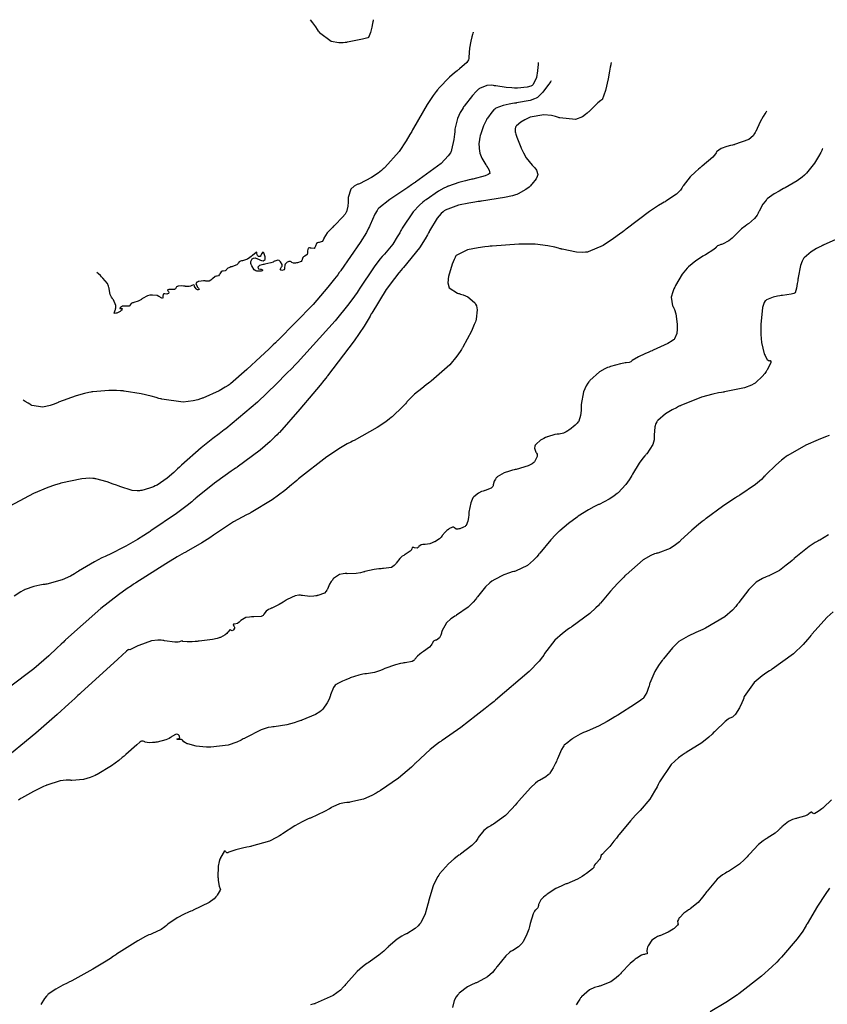
# Model space of a CAD drawing. Units: inches. Extents: x 268074 to 271153, y 302509 to 304796.
# Drawn here: x 269390 to 269604, y 304535 to 304796 of the extents above; entities that cross this region are included whole.
import ezdxf

# ---------------------------------------------------------------- set-up
doc = ezdxf.new("R2010")
doc.units = ezdxf.units.IN
doc.header["$MEASUREMENT"] = 0

msp = doc.modelspace()

# ---------------------------------------------------------------- linework, layer by layer
for points, elevation in [([(269483.55, 304795.58), (269483.53, 304795.44), (269483.5, 304795.31), (269483.45, 304795.05), (269483.35, 304794.55), (269483.17, 304793.64), (269482.83, 304792.21), (269482.27, 304790.88), (269482.08, 304790.79), (269481.75, 304790.68), (269480.66, 304790.41), (269476.77, 304789.64), (269476.61, 304789.61), (269476.46, 304789.58), (269476.15, 304789.54), (269475.55, 304789.47), (269474.42, 304789.44), (269472.4, 304789.8), (269469.36, 304792.14), (269469.28, 304792.25), (269469.21, 304792.35), (269469.07, 304792.56), (269468.8, 304792.95), (269468.32, 304793.65), (269467.57, 304794.72), (269466.98, 304795.58)], 102), ([(269509.99, 304792.31), (269509.95, 304792.14), (269509.9, 304791.98), (269509.82, 304791.66), (269509.66, 304791.04), (269509.38, 304789.91), (269508.98, 304788), (269508.81, 304785.67), (269508.83, 304785.5), (269508.82, 304785.33), (269508.75, 304784.98), (269508.32, 304784.22), (269506.39, 304782.54), (269506.22, 304782.43), (269506.06, 304782.31), (269505.72, 304782.07), (269505.05, 304781.55), (269503.69, 304780.37), (269500.9, 304777.45), (269500.81, 304777.34), (269500.72, 304777.23), (269500.54, 304777.02), (269500.18, 304776.56), (269499.42, 304775.55), (269497.81, 304773.15), (269494.21, 304766.89), (269494.15, 304766.78), (269494.09, 304766.67), (269493.97, 304766.44), (269493.72, 304766), (269493.24, 304765.15), (269492.29, 304763.52), (269490.39, 304760.66), (269486.65, 304756.45), (269486.53, 304756.35), (269486.42, 304756.26), (269486.19, 304756.06), (269485.73, 304755.69), (269484.84, 304754.99), (269483.11, 304753.78), (269479.87, 304752.15), (269479.68, 304752.08), (269479.5, 304752.01), (269479.15, 304751.85), (269478.53, 304751.51), (269477.59, 304750.68), (269476.91, 304748.47), (269476.91, 304748.31), (269476.92, 304748.15), (269476.93, 304747.85), (269476.92, 304747.27), (269476.86, 304746.25), (269476.49, 304744.73), (269476.42, 304744.58), (269476.33, 304744.42), (269476.1, 304744.08), (269475.45, 304743.26), (269473.38, 304741.17), (269473.22, 304741.03), (269473.07, 304740.88), (269472.77, 304740.6), (269472.23, 304740.06), (269471.37, 304739.11), (269470.47, 304737.7), (269470.43, 304737.57), (269470.38, 304737.45), (269470.27, 304737.23), (269470, 304736.89), (269469.23, 304736.6), (269469.02, 304736.58), (269468.83, 304736.53), (269468.53, 304736.34), (269468.24, 304735.62), (269468.2, 304735.41), (269468.13, 304735.23), (269467.91, 304735.01), (269467.11, 304735.08), (269466.98, 304735.12), (269466.86, 304735.15), (269466.65, 304735.18), (269466.34, 304735.1), (269466.15, 304734.36), (269466.16, 304734.22), (269466.16, 304734.09), (269466.14, 304733.85), (269466.03, 304733.44), (269465.47, 304732.95), (269465.29, 304732.87), (269465.13, 304732.78), (269464.9, 304732.59), (269464.74, 304732.1), (269464.74, 304731.96), (269464.69, 304731.84), (269464.46, 304731.6), (269463.51, 304731.24), (269463.35, 304731.2), (269463.2, 304731.17), (269462.93, 304731.13), (269462.48, 304731.11), (269461.97, 304731.33), (269461.82, 304731.5), (269461.65, 304731.6), (269461.23, 304731.59), (269461, 304731.51), (269460.78, 304731.39), (269460.38, 304731.06), (269460.29, 304730.95), (269460.21, 304730.84), (269460.11, 304730.57), (269460.07, 304729.92), (269460.08, 304729.75), (269460.06, 304729.6), (269459.93, 304729.38), (269459.37, 304729.22), (269459.2, 304729.24), (269459.07, 304729.29), (269458.94, 304729.44), (269459.18, 304730), (269459.31, 304730.18), (269459.4, 304730.36), (269459.44, 304730.74), (269459.03, 304731.49), (269458.94, 304731.58), (269458.84, 304731.66), (269458.66, 304731.79), (269458.27, 304731.92), (269457.48, 304731.68), (269457.38, 304731.61), (269457.27, 304731.54), (269457.02, 304731.41), (269456.42, 304731.17), (269454.85, 304730.82), (269454.63, 304730.79), (269454.42, 304730.75), (269454.05, 304730.67), (269453.47, 304730.49), (269453.01, 304730.04), (269453.06, 304729.81), (269453.19, 304729.64), (269453.74, 304729.5), (269453.9, 304729.49), (269454.04, 304729.47), (269454.23, 304729.4), (269454.27, 304729.17), (269454.11, 304729.05), (269453.85, 304728.98), (269453, 304728.99), (269452.87, 304729), (269452.74, 304729.03), (269452.5, 304729.12), (269452.06, 304729.4), (269451.38, 304730.43), (269451.31, 304730.6), (269451.26, 304730.75), (269451.18, 304731.05), (269451.12, 304731.56), (269451.47, 304732.28), (269451.64, 304732.39), (269451.83, 304732.46), (269452.26, 304732.49), (269453.38, 304732.1), (269453.54, 304732.02), (269453.69, 304731.94), (269453.96, 304731.83), (269454.4, 304731.74), (269454.9, 304732.07), (269454.95, 304732.24), (269454.98, 304732.42), (269454.97, 304732.79), (269454.69, 304733.63), (269454.58, 304733.83), (269454.48, 304733.96), (269454.29, 304734.06), (269453.98, 304733.55), (269453.91, 304733.33), (269453.84, 304733.14), (269453.65, 304732.91), (269453.17, 304732.93), (269453.04, 304733.03), (269452.94, 304733.13), (269452.79, 304733.34), (269452.75, 304733.86), (269452.73, 304734.02), (269452.53, 304733.97), (269451.57, 304733.18), (269451.4, 304733.02), (269451.24, 304732.88), (269450.91, 304732.62), (269450.26, 304732.2), (269448.98, 304731.75), (269448.83, 304731.72), (269448.69, 304731.7), (269448.43, 304731.64), (269448.05, 304731.51), (269447.8, 304731.15), (269447.73, 304730.94), (269447.46, 304730.72), (269446.28, 304730.24), (269446.09, 304730.18), (269445.9, 304730.12), (269445.58, 304730), (269445.06, 304729.77), (269444.6, 304729.37), (269444.52, 304729.21), (269444.37, 304729.1), (269443.85, 304729.03), (269443.69, 304729.03), (269443.54, 304729), (269443.28, 304728.87), (269442.91, 304728.32), (269442.84, 304728.15), (269442.77, 304728), (269442.61, 304727.8), (269442.26, 304727.71), (269442.03, 304727.71), (269441.74, 304727.59), (269440.97, 304726.96), (269440.86, 304726.86), (269440.75, 304726.76), (269440.53, 304726.6), (269440.13, 304726.37), (269439.41, 304726.34), (269439.24, 304726.39), (269439.04, 304726.43), (269438.59, 304726.45), (269437.41, 304726.28), (269437.25, 304726.23), (269437.11, 304726.19), (269436.88, 304726.07), (269436.62, 304725.78), (269436.96, 304724.92), (269437.07, 304724.8), (269437.16, 304724.68), (269437.32, 304724.48), (269437.48, 304724.19), (269437.21, 304724.05), (269437.05, 304724.09), (269436.9, 304724.16), (269436.64, 304724.35), (269436.28, 304724.96), (269436.21, 304725.13), (269436.13, 304725.26), (269435.95, 304725.4), (269435.51, 304725.22), (269435.37, 304725.11), (269435.22, 304725.02), (269434.85, 304724.91), (269433.88, 304724.97), (269433.74, 304724.99), (269433.61, 304725.02), (269433.34, 304725.06), (269432.86, 304725.11), (269432.03, 304725.04), (269431.86, 304725), (269431.71, 304724.94), (269431.48, 304724.82), (269431.27, 304724.47), (269431.17, 304724.3), (269430.92, 304724.18), (269429.96, 304724.12), (269429.81, 304724.12), (269429.67, 304724.13), (269429.44, 304724.12), (269429.13, 304724.06), (269429.2, 304723.79), (269429.31, 304723.69), (269429.4, 304723.6), (269429.49, 304723.43), (269429.33, 304723.1), (269429.13, 304722.97), (269428.9, 304722.91), (269428.37, 304722.97), (269428.23, 304723), (269428.11, 304722.99), (269427.95, 304722.88), (269427.87, 304722.26), (269427.87, 304722.06), (269427.86, 304721.91), (269427.75, 304721.75), (269427.24, 304722.04), (269427.05, 304722.2), (269426.84, 304722.33), (269426.36, 304722.54), (269425.15, 304722.69), (269424.97, 304722.69), (269424.8, 304722.68), (269424.46, 304722.63), (269423.79, 304722.45), (269422.5, 304721.76), (269422.34, 304721.65), (269422.18, 304721.54), (269421.88, 304721.35), (269421.29, 304721.04), (269420.23, 304720.7), (269419.99, 304720.66), (269419.79, 304720.61), (269419.47, 304720.47), (269419.2, 304720.06), (269419.12, 304719.85), (269418.91, 304719.72), (269418.11, 304719.71), (269417.98, 304719.73), (269417.86, 304719.74), (269417.62, 304719.75), (269417.21, 304719.71), (269416.63, 304719.39), (269416.48, 304719.2), (269416.45, 304719.08), (269416.76, 304719.1), (269416.98, 304719.14), (269417.1, 304719.11), (269417.05, 304718.79), (269416.97, 304718.68), (269416.86, 304718.56), (269416.58, 304718.34), (269415.68, 304717.92), (269415.55, 304717.88), (269415.43, 304717.85), (269415.24, 304717.82), (269415.01, 304717.91), (269415.23, 304718.69), (269415.31, 304718.84), (269415.37, 304718.99), (269415.45, 304719.29), (269415.45, 304719.94), (269414.78, 304721.38), (269414.65, 304721.57), (269414.52, 304721.76), (269414.29, 304722.13), (269413.94, 304722.87), (269413.64, 304724.3), (269413.63, 304724.47), (269413.6, 304724.65), (269413.52, 304725), (269413.22, 304725.72), (269412.02, 304727.19), (269411.92, 304727.28), (269411.83, 304727.37), (269411.65, 304727.54), (269411.33, 304727.84), (269410.83, 304728.31), (269410.43, 304728.68)], 103), ([(269546.5, 304784.22), (269546.47, 304784.07), (269546.44, 304783.91), (269546.38, 304783.61), (269546.28, 304783.02), (269546.07, 304781.91), (269545.68, 304779.9), (269545.02, 304776.82), (269544.17, 304774.37), (269543.99, 304774.32), (269543.74, 304774.17), (269543, 304773.58), (269540.56, 304771.19), (269540.46, 304771.09), (269540.36, 304770.99), (269540.17, 304770.81), (269539.76, 304770.47), (269538.93, 304769.89), (269537.1, 304769.19), (269532.9, 304769.57), (269532.75, 304769.62), (269532.61, 304769.67), (269532.33, 304769.76), (269531.77, 304769.92), (269530.69, 304770.18), (269528.66, 304770.41), (269525.11, 304769.75), (269524.91, 304769.66), (269524.72, 304769.58), (269524.35, 304769.41), (269523.67, 304769.09), (269522.58, 304768.49), (269521.42, 304767.51), (269521.31, 304767.31), (269521.22, 304767.1), (269521.1, 304766.68), (269521.09, 304765.86), (269521.15, 304765.62), (269521.24, 304765.3), (269521.55, 304764.44), (269522.62, 304761.8), (269522.7, 304761.6), (269522.79, 304761.4), (269522.96, 304761.02), (269523.32, 304760.29), (269524.05, 304759), (269525.59, 304757.1), (269525.69, 304757.01), (269525.79, 304756.92), (269525.97, 304756.74), (269526.29, 304756.39), (269526.77, 304755.75), (269527.08, 304754.61), (269527.06, 304754.48), (269527.03, 304754.35), (269526.94, 304754.07), (269526.63, 304753.45), (269525.55, 304752.02), (269525.46, 304751.92), (269525.37, 304751.82), (269525.18, 304751.63), (269524.79, 304751.27), (269523.92, 304750.59), (269521.87, 304749.46), (269521.72, 304749.39), (269521.56, 304749.33), (269521.22, 304749.21), (269520.41, 304748.97), (269518.32, 304748.48), (269512.23, 304747.53), (269512, 304747.5), (269511.78, 304747.47), (269511.33, 304747.41), (269510.47, 304747.29), (269508.87, 304747.03), (269506.14, 304746.47), (269502.61, 304745.14), (269502.47, 304745.05), (269502.33, 304744.95), (269502.05, 304744.74), (269501.5, 304744.25), (269500.43, 304743.04), (269498.43, 304739.64), (269498.37, 304739.52), (269498.31, 304739.39), (269498.18, 304739.13), (269497.9, 304738.61), (269497.28, 304737.52), (269495.75, 304735.2), (269491.53, 304729.96), (269491.37, 304729.79), (269491.22, 304729.61), (269490.91, 304729.26), (269490.31, 304728.54), (269489.13, 304727.1), (269486.94, 304724.13), (269483.14, 304717.91), (269483.03, 304717.71), (269482.92, 304717.5), (269482.7, 304717.09), (269482.21, 304716.25), (269481.14, 304714.47), (269478.53, 304710.55), (269471.48, 304701.31), (269471.35, 304701.15), (269471.22, 304700.99), (269470.97, 304700.68), (269470.46, 304700.06), (269469.48, 304698.85), (269467.59, 304696.55), (269464.16, 304692.47), (269458.7, 304686.31), (269458.56, 304686.16), (269458.41, 304686.01), (269458.12, 304685.71), (269457.53, 304685.12), (269456.3, 304683.93), (269453.64, 304681.61), (269447.54, 304677.11), (269447.33, 304676.97), (269447.13, 304676.84), (269446.72, 304676.56), (269445.92, 304676.02), (269444.37, 304674.95), (269441.5, 304672.87), (269436.63, 304668.91), (269436.5, 304668.79), (269436.36, 304668.67), (269436.08, 304668.43), (269435.51, 304667.95), (269434.28, 304666.94), (269431.51, 304664.84), (269424.71, 304660.23), (269424.59, 304660.15), (269424.48, 304660.07), (269424.24, 304659.92), (269423.77, 304659.63), (269422.87, 304659.06), (269421.15, 304658), (269418.1, 304656.2), (269413.53, 304653.89), (269413.31, 304653.79), (269413.09, 304653.7), (269412.63, 304653.5), (269411.71, 304653.07), (269409.77, 304652.07), (269405.58, 304649.55), (269405.44, 304649.46), (269405.3, 304649.37), (269405.03, 304649.2), (269404.48, 304648.86), (269403.39, 304648.25), (269401.26, 304647.26), (269397.14, 304646.16), (269397.02, 304646.14), (269396.89, 304646.13), (269396.65, 304646.09), (269396.17, 304646.03), (269395.28, 304645.88), (269393.71, 304645.55), (269391.44, 304644.75), (269391.33, 304644.7), (269391.21, 304644.63), (269390.94, 304644.47), (269390.3, 304644.08), (269388.56, 304642.94)], 106), ([(269527.2, 304784.22), (269527.19, 304784.07), (269527.18, 304783.92), (269527.16, 304783.62), (269527.11, 304783.05), (269527, 304782.01), (269526.71, 304780.31), (269525.86, 304778.39), (269525.73, 304778.28), (269525.57, 304778.18), (269525.22, 304777.99), (269524.31, 304777.7), (269521.71, 304777.47), (269521.51, 304777.46), (269521.32, 304777.47), (269520.94, 304777.47), (269520.18, 304777.5), (269518.71, 304777.6), (269515.97, 304778.03), (269515.81, 304778.07), (269515.65, 304778.1), (269515.33, 304778.15), (269514.72, 304778.21), (269513.58, 304778.15), (269511.65, 304777.35), (269511.54, 304777.27), (269511.44, 304777.19), (269511.22, 304777), (269510.76, 304776.59), (269509.79, 304775.55), (269507.61, 304772.68), (269507.53, 304772.57), (269507.46, 304772.47), (269507.32, 304772.25), (269507.06, 304771.84), (269506.57, 304771.02), (269505.82, 304769.45), (269505.15, 304766.6), (269505.14, 304766.43), (269505.13, 304766.27), (269505.11, 304765.93), (269505.05, 304765.26), (269504.87, 304763.9), (269504.28, 304761.11), (269504.22, 304760.93), (269504.15, 304760.74), (269503.96, 304760.35), (269503.4, 304759.51), (269501.52, 304757.55), (269494.74, 304752.53), (269494.6, 304752.44), (269494.47, 304752.36), (269494.2, 304752.18), (269493.67, 304751.83), (269492.67, 304751.17), (269490.84, 304749.95), (269487.92, 304747.96), (269485.03, 304745.72), (269484.91, 304745.57), (269484.79, 304745.41), (269484.54, 304745.03), (269483.99, 304744.07), (269482.74, 304741.29), (269482.65, 304741.07), (269482.55, 304740.85), (269482.32, 304740.37), (269481.75, 304739.28), (269480.12, 304736.58), (269474.98, 304729.17), (269474.88, 304729.03), (269474.78, 304728.9), (269474.57, 304728.62), (269474.16, 304728.07), (269473.32, 304726.96), (269471.54, 304724.73), (269467.61, 304720.16), (269458.32, 304710.67), (269458.16, 304710.52), (269458, 304710.37), (269457.69, 304710.07), (269457.07, 304709.49), (269455.88, 304708.36), (269453.69, 304706.3), (269450.05, 304702.93), (269445.74, 304699.17), (269445.59, 304699.06), (269445.43, 304698.95), (269445.11, 304698.72), (269444.4, 304698.27), (269442.74, 304697.35), (269438.42, 304695.42), (269438.26, 304695.35), (269438.11, 304695.29), (269437.79, 304695.18), (269437.16, 304694.98), (269435.87, 304694.65), (269433.22, 304694.35), (269427.56, 304695.12), (269427.38, 304695.17), (269427.2, 304695.22), (269426.83, 304695.33), (269426.12, 304695.52), (269424.74, 304695.89), (269422.15, 304696.5), (269417.65, 304697.26), (269417.53, 304697.27), (269417.4, 304697.29), (269417.15, 304697.31), (269416.64, 304697.35), (269415.62, 304697.42), (269413.56, 304697.43), (269409.33, 304697.06), (269409.2, 304697.04), (269409.06, 304697.02), (269408.79, 304696.97), (269408.25, 304696.87), (269407.16, 304696.64), (269404.92, 304696.04), (269400.28, 304694.28), (269400.13, 304694.21), (269399.99, 304694.15), (269399.7, 304694.03), (269399.13, 304693.8), (269398.06, 304693.43), (269396.13, 304693.02), (269393.2, 304693.48), (269393.06, 304693.57), (269392.92, 304693.65), (269392.66, 304693.8), (269392.19, 304694.07), (269391.46, 304694.48), (269390.88, 304694.82)], 104), ([(269530.6, 304779.35), (269530.52, 304779.23), (269530.44, 304779.12), (269530.29, 304778.9), (269529.99, 304778.48), (269529.42, 304777.7), (269528.43, 304776.42), (269526.99, 304774.96), (269526.84, 304774.86), (269526.67, 304774.77), (269526.24, 304774.59), (269525.07, 304774.23), (269521.48, 304773.54), (269521.34, 304773.52), (269521.2, 304773.5), (269520.94, 304773.46), (269520.42, 304773.37), (269519.48, 304773.2), (269517.9, 304772.85), (269516.01, 304772.13), (269515.88, 304772.04), (269515.75, 304771.93), (269515.48, 304771.7), (269514.93, 304771.12), (269513.78, 304769.55), (269513.71, 304769.44), (269513.64, 304769.32), (269513.5, 304769.08), (269513.22, 304768.58), (269512.72, 304767.52), (269511.92, 304765.13), (269511.87, 304764.97), (269511.83, 304764.81), (269511.76, 304764.5), (269511.64, 304763.89), (269511.51, 304762.74), (269511.67, 304760.72), (269511.72, 304760.49), (269511.79, 304760.26), (269511.93, 304759.81), (269512.3, 304758.91), (269513.34, 304757.17), (269513.42, 304757.06), (269513.49, 304756.96), (269513.63, 304756.75), (269513.87, 304756.38), (269514.22, 304755.73), (269514.36, 304754.89), (269514.25, 304754.74), (269514, 304754.58), (269513.14, 304754.24), (269509.92, 304753.4), (269509.79, 304753.38), (269509.66, 304753.35), (269509.4, 304753.29), (269508.9, 304753.17), (269507.94, 304752.94), (269506.2, 304752.48), (269503.45, 304751.53), (269503.31, 304751.47), (269503.17, 304751.41), (269502.87, 304751.27), (269502.24, 304750.95), (269500.85, 304750.16), (269497.56, 304747.93), (269497.44, 304747.85), (269497.33, 304747.76), (269497.1, 304747.59), (269496.66, 304747.23), (269495.79, 304746.46), (269494.15, 304744.71), (269491.22, 304740.36), (269491.14, 304740.21), (269491.06, 304740.06), (269490.89, 304739.76), (269490.56, 304739.18), (269489.92, 304738.09), (269488.7, 304736.19), (269486.49, 304733.47), (269486.36, 304733.34), (269486.23, 304733.2), (269485.94, 304732.9), (269485.31, 304732.15), (269483.81, 304730.18), (269479.85, 304724.28), (269479.78, 304724.17), (269479.71, 304724.05), (269479.56, 304723.82), (269479.25, 304723.36), (269478.59, 304722.4), (269477.11, 304720.36), (269473.47, 304715.82), (269463.5, 304704.84), (269463.41, 304704.75), (269463.32, 304704.65), (269463.13, 304704.46), (269462.77, 304704.09), (269462.05, 304703.34), (269460.63, 304701.9), (269457.91, 304699.16), (269452.88, 304694.35), (269444.53, 304687.3), (269444.42, 304687.21), (269444.31, 304687.13), (269444.09, 304686.97), (269443.64, 304686.64), (269442.77, 304685.98), (269441.1, 304684.7), (269438, 304682.23), (269432.83, 304677.67), (269432.69, 304677.54), (269432.56, 304677.41), (269432.28, 304677.15), (269431.75, 304676.65), (269430.75, 304675.73), (269428.97, 304674.2), (269426.36, 304672.39), (269426.23, 304672.33), (269426.11, 304672.27), (269425.86, 304672.16), (269425.36, 304671.94), (269424.34, 304671.55), (269422.26, 304670.96), (269422.12, 304670.93), (269421.99, 304670.91), (269421.7, 304670.88), (269421.1, 304670.85), (269419.76, 304670.98), (269416.52, 304671.97), (269416.29, 304672.06), (269416.07, 304672.15), (269415.62, 304672.32), (269414.76, 304672.65), (269413.11, 304673.21), (269410.13, 304674.02), (269409.95, 304674.05), (269409.77, 304674.08), (269409.38, 304674.13), (269408.51, 304674.16), (269406.43, 304674.02), (269400.88, 304672.85), (269400.67, 304672.79), (269400.47, 304672.74), (269400.05, 304672.61), (269399.21, 304672.35), (269397.44, 304671.73), (269393.64, 304670.12), (269384.9, 304665.44)], 105), ([(269587.68, 304771.37), (269587.56, 304771.19), (269587.43, 304771.01), (269587.19, 304770.65), (269586.74, 304769.94), (269585.94, 304768.58), (269584.76, 304766.01), (269584.7, 304765.86), (269584.64, 304765.71), (269584.48, 304765.42), (269584.08, 304764.87), (269582.92, 304763.9), (269579.16, 304762.5), (269579.02, 304762.47), (269578.87, 304762.44), (269578.59, 304762.37), (269578.06, 304762.25), (269577.1, 304761.99), (269575.61, 304761.5), (269574.37, 304760.59), (269574.35, 304760.47), (269574.3, 304760.34), (269574.11, 304760.03), (269573.38, 304759.2), (269570.56, 304756.77), (269570.44, 304756.68), (269570.33, 304756.59), (269570.1, 304756.4), (269569.66, 304756.04), (269568.85, 304755.34), (269567.45, 304753.99), (269565.59, 304751.57), (269565.51, 304751.43), (269565.42, 304751.29), (269565.24, 304751.01), (269564.84, 304750.47), (269563.82, 304749.43), (269560.98, 304747.51), (269560.77, 304747.39), (269560.55, 304747.27), (269560.08, 304747), (269559.06, 304746.37), (269556.67, 304744.76), (269550.46, 304740.11), (269550.34, 304740.03), (269550.23, 304739.94), (269550.01, 304739.77), (269549.58, 304739.43), (269548.73, 304738.8), (269547.15, 304737.64), (269544.38, 304735.81), (269540.46, 304734.08), (269540.28, 304734.05), (269540.1, 304734.03), (269539.73, 304733.99), (269538.96, 304733.96), (269537.31, 304734.04), (269533.54, 304734.81), (269533.41, 304734.85), (269533.29, 304734.88), (269533.03, 304734.95), (269532.54, 304735.09), (269531.57, 304735.33), (269529.72, 304735.73), (269526.43, 304736.15), (269526.24, 304736.16), (269526.03, 304736.17), (269525.59, 304736.18), (269524.58, 304736.18), (269522.07, 304736.11), (269515.05, 304735.63), (269514.92, 304735.62), (269514.79, 304735.61), (269514.53, 304735.58), (269514.03, 304735.54), (269513.07, 304735.44), (269511.32, 304735.21), (269508.48, 304734.66), (269505.5, 304733.13), (269505.42, 304733.02), (269505.35, 304732.9), (269505.2, 304732.65), (269504.92, 304732.11), (269504.39, 304730.84), (269503.48, 304727.57), (269503.43, 304727.34), (269503.39, 304727.11), (269503.33, 304726.68), (269503.32, 304725.89), (269503.66, 304724.58), (269505.87, 304723.14), (269506.07, 304723.09), (269506.27, 304723.05), (269506.65, 304722.95), (269507.36, 304722.73), (269508.6, 304722.2), (269510.34, 304720.74), (269510.41, 304720.63), (269510.49, 304720.52), (269510.62, 304720.29), (269510.83, 304719.82), (269511.07, 304718.78), (269510.79, 304716.32), (269510.74, 304716.15), (269510.69, 304715.98), (269510.57, 304715.62), (269510.28, 304714.85), (269509.51, 304713.11), (269507.25, 304708.88), (269507.16, 304708.73), (269507.07, 304708.58), (269506.89, 304708.28), (269506.51, 304707.7), (269505.69, 304706.53), (269503.78, 304704.25), (269498.88, 304699.89), (269498.7, 304699.76), (269498.53, 304699.63), (269498.2, 304699.38), (269497.55, 304698.88), (269496.38, 304697.97), (269494.49, 304696.44), (269492.55, 304694.54), (269492.45, 304694.39), (269492.33, 304694.23), (269492.04, 304693.87), (269491.23, 304693), (269488.71, 304690.61), (269488.62, 304690.52), (269488.52, 304690.43), (269488.31, 304690.25), (269487.87, 304689.89), (269486.91, 304689.15), (269484.6, 304687.6), (269478.47, 304684.19), (269478.25, 304684.08), (269478.03, 304683.97), (269477.58, 304683.73), (269476.68, 304683.25), (269474.88, 304682.21), (269471.23, 304679.84), (269463.75, 304673.99), (269463.63, 304673.88), (269463.52, 304673.78), (269463.28, 304673.58), (269462.81, 304673.18), (269461.9, 304672.4), (269460.12, 304670.95), (269456.83, 304668.46), (269451.24, 304665.07), (269451.08, 304665), (269450.93, 304664.92), (269450.63, 304664.78), (269450.02, 304664.48), (269448.83, 304663.87), (269446.54, 304662.6), (269442.29, 304659.81), (269442.17, 304659.72), (269442.04, 304659.63), (269441.79, 304659.45), (269441.28, 304659.09), (269440.27, 304658.39), (269438.22, 304657.06), (269434.06, 304654.69), (269433.93, 304654.62), (269433.79, 304654.55), (269433.51, 304654.4), (269432.93, 304654.08), (269431.65, 304653.36), (269428.62, 304651.55), (269420.71, 304646.5), (269420.56, 304646.4), (269420.42, 304646.31), (269420.13, 304646.12), (269419.56, 304645.74), (269418.41, 304644.95), (269416.11, 304643.3), (269411.49, 304639.72), (269402.14, 304631.38), (269401.99, 304631.24), (269401.85, 304631.1), (269401.56, 304630.81), (269400.98, 304630.26), (269399.85, 304629.19), (269397.68, 304627.18), (269393.71, 304623.7), (269387.25, 304618.89)], 107), ([(269602.51, 304761.5), (269602.44, 304761.36), (269602.37, 304761.22), (269602.23, 304760.94), (269601.96, 304760.41), (269601.41, 304759.4), (269600.32, 304757.6), (269598.2, 304754.94), (269598.07, 304754.81), (269597.93, 304754.68), (269597.65, 304754.43), (269597.06, 304753.93), (269595.75, 304752.95), (269592.57, 304751.09), (269592.35, 304750.97), (269592.14, 304750.86), (269591.72, 304750.64), (269590.95, 304750.22), (269589.62, 304749.44), (269587.82, 304748.12), (269587.67, 304747.97), (269587.52, 304747.82), (269587.23, 304747.48), (269586.67, 304746.73), (269585.65, 304744.86), (269585.59, 304744.73), (269585.53, 304744.6), (269585.4, 304744.34), (269585.12, 304743.86), (269584.47, 304742.98), (269582.84, 304741.57), (269582.73, 304741.5), (269582.61, 304741.42), (269582.38, 304741.27), (269581.93, 304740.94), (269581.04, 304740.22), (269579.34, 304738.54), (269579.24, 304738.43), (269579.13, 304738.32), (269578.92, 304738.1), (269578.51, 304737.7), (269577.67, 304737.02), (269575.96, 304736.15), (269575.75, 304736.08), (269575.55, 304736.02), (269575.21, 304735.9), (269574.68, 304735.68), (269574.31, 304735.36), (269574.29, 304735.27), (269574.17, 304735.14), (269573.65, 304734.74), (269571.5, 304733.37), (269571.32, 304733.27), (269571.14, 304733.16), (269570.79, 304732.95), (269570.13, 304732.52), (269568.92, 304731.71), (269567, 304730.16), (269566.9, 304730.07), (269566.8, 304729.97), (269566.6, 304729.76), (269566.19, 304729.3), (269565.34, 304728.18), (269563.54, 304725.19), (269563.43, 304724.97), (269563.32, 304724.76), (269563.12, 304724.34), (269562.79, 304723.55), (269562.42, 304722.11), (269562.78, 304719.84), (269562.84, 304719.73), (269562.91, 304719.61), (269563.03, 304719.36), (269563.26, 304718.85), (269563.62, 304717.71), (269563.97, 304715), (269563.97, 304714.82), (269563.98, 304714.64), (269563.98, 304714.29), (269563.96, 304713.63), (269563.85, 304712.52), (269563.31, 304711.06), (269563.2, 304710.94), (269563.05, 304710.81), (269562.67, 304710.52), (269561.51, 304709.83), (269557.64, 304708.05), (269557.48, 304707.99), (269557.33, 304707.93), (269557.04, 304707.8), (269556.47, 304707.56), (269555.44, 304707.11), (269553.78, 304706.34), (269552.04, 304705.32), (269551.87, 304705.16), (269551.69, 304705.02), (269551.31, 304704.82), (269550.47, 304704.7), (269550.35, 304704.71), (269550.21, 304704.7), (269549.88, 304704.67), (269549, 304704.5), (269546.37, 304703.76), (269546.17, 304703.69), (269545.97, 304703.62), (269545.58, 304703.48), (269544.83, 304703.14), (269543.4, 304702.32), (269540.9, 304700.02), (269540.76, 304699.85), (269540.63, 304699.68), (269540.37, 304699.33), (269539.91, 304698.61), (269539.19, 304697.09), (269538.59, 304693.73), (269538.58, 304693.51), (269538.58, 304693.3), (269538.57, 304692.88), (269538.53, 304692.11), (269538.39, 304690.83), (269537.91, 304689.26), (269537.83, 304689.15), (269537.73, 304689.03), (269537.52, 304688.79), (269536.98, 304688.26), (269535.46, 304687.04), (269535.35, 304686.96), (269535.24, 304686.88), (269535.02, 304686.73), (269534.61, 304686.47), (269533.88, 304686.08), (269532.77, 304685.87), (269532.53, 304685.89), (269532.25, 304685.88), (269531.57, 304685.77), (269529.69, 304685.16), (269529.56, 304685.11), (269529.42, 304685.05), (269529.16, 304684.94), (269528.67, 304684.71), (269527.82, 304684.24), (269526.63, 304683.22), (269526.53, 304683.09), (269526.44, 304682.95), (269526.31, 304682.69), (269526.19, 304682.15), (269526.61, 304681.09), (269526.7, 304680.96), (269526.78, 304680.82), (269526.9, 304680.54), (269526.95, 304679.95), (269526.33, 304678.66), (269526.18, 304678.49), (269526.01, 304678.32), (269525.6, 304678.01), (269524.53, 304677.43), (269521.34, 304676.5), (269521.1, 304676.46), (269520.87, 304676.41), (269520.42, 304676.3), (269519.57, 304676.09), (269518.15, 304675.63), (269516.34, 304674.54), (269516.21, 304674.4), (269516.08, 304674.25), (269515.86, 304673.97), (269515.52, 304673.42), (269515.27, 304672.42), (269515.25, 304672.19), (269515.16, 304671.98), (269514.78, 304671.58), (269513.19, 304670.93), (269513.06, 304670.9), (269512.93, 304670.86), (269512.68, 304670.79), (269512.2, 304670.63), (269511.36, 304670.24), (269510.13, 304669.27), (269510.01, 304669.12), (269509.9, 304668.96), (269509.7, 304668.59), (269509.35, 304667.68), (269508.88, 304665.17), (269508.86, 304664.99), (269508.84, 304664.81), (269508.8, 304664.46), (269508.72, 304663.83), (269508.54, 304662.81), (269508.11, 304661.68), (269507.98, 304661.55), (269507.83, 304661.44), (269507.46, 304661.21), (269506.44, 304660.83), (269506.3, 304660.79), (269506.16, 304660.76), (269505.91, 304660.71), (269505.49, 304660.7), (269505.01, 304661.01), (269504.93, 304661.13), (269504.83, 304661.2), (269504.53, 304661.21), (269503.58, 304660.75), (269503.43, 304660.65), (269503.29, 304660.55), (269503.03, 304660.35), (269502.55, 304659.93), (269501.82, 304659.04), (269501.75, 304658.92), (269501.67, 304658.81), (269501.48, 304658.59), (269501.04, 304658.16), (269499.85, 304657.39), (269499.68, 304657.31), (269499.51, 304657.22), (269499.17, 304657.08), (269498.51, 304656.86), (269497.25, 304656.68), (269497.1, 304656.68), (269496.95, 304656.68), (269496.69, 304656.65), (269496.24, 304656.54), (269495.64, 304656.08), (269495.54, 304655.94), (269495.42, 304655.83), (269495.15, 304655.7), (269494.46, 304655.78), (269494.27, 304655.85), (269494.12, 304655.88), (269493.88, 304655.87), (269493.72, 304655.51), (269493.71, 304655.36), (269493.64, 304655.2), (269493.33, 304654.85), (269492.03, 304654.01), (269491.82, 304653.89), (269491.61, 304653.77), (269491.22, 304653.52), (269490.54, 304652.96), (269489.59, 304651.66), (269489.49, 304651.49), (269489.38, 304651.32), (269489.12, 304651.04), (269488.42, 304650.59), (269486.3, 304650.25), (269486.14, 304650.25), (269485.98, 304650.25), (269485.66, 304650.24), (269485.02, 304650.21), (269483.77, 304650.06), (269481.36, 304649.48), (269481.21, 304649.43), (269481.06, 304649.38), (269480.77, 304649.3), (269480.18, 304649.15), (269479.01, 304648.94), (269476.68, 304648.91), (269476.54, 304648.92), (269476.4, 304648.93), (269476.12, 304648.93), (269475.58, 304648.91), (269474.61, 304648.69), (269473.04, 304647.61), (269472.88, 304647.42), (269472.73, 304647.23), (269472.45, 304646.87), (269471.98, 304646.16), (269471.41, 304644.85), (269471.36, 304644.7), (269471.3, 304644.55), (269471.13, 304644.28), (269470.62, 304643.8), (269468.88, 304643.13), (269468.74, 304643.1), (269468.61, 304643.07), (269468.33, 304643.02), (269467.8, 304642.94), (269466.76, 304642.88), (269464.8, 304643.12), (269464.57, 304643.17), (269464.33, 304643.2), (269463.85, 304643.23), (269462.86, 304643.09), (269460.77, 304642.09), (269460.63, 304641.99), (269460.5, 304641.9), (269460.23, 304641.72), (269459.7, 304641.38), (269458.66, 304640.77), (269456.69, 304639.81), (269456.57, 304639.76), (269456.46, 304639.71), (269456.24, 304639.61), (269455.84, 304639.42), (269455.21, 304639.02), (269454.61, 304638.19), (269454.54, 304638), (269454.39, 304637.83), (269453.87, 304637.59), (269451.96, 304637.45), (269451.8, 304637.46), (269451.65, 304637.46), (269451.36, 304637.46), (269450.81, 304637.43), (269449.84, 304637.27), (269448.5, 304636.51), (269448.38, 304636.39), (269448.26, 304636.27), (269448.03, 304636.06), (269447.6, 304635.75), (269446.86, 304635.55), (269446.71, 304635.55), (269446.6, 304635.54), (269446.47, 304635.46), (269446.63, 304635.06), (269446.72, 304634.92), (269446.79, 304634.78), (269446.84, 304634.52), (269446.6, 304634.03), (269446.49, 304633.93), (269446.38, 304633.85), (269446.19, 304633.78), (269445.87, 304633.94), (269445.72, 304634.05), (269445.55, 304634.01), (269445.13, 304633.51), (269444.99, 304633.32), (269444.83, 304633.12), (269444.4, 304632.75), (269443.16, 304632.06), (269442.96, 304631.98), (269442.74, 304631.9), (269442.24, 304631.75), (269440.98, 304631.48), (269437.44, 304631.04), (269437.31, 304631.03), (269437.18, 304631.02), (269436.93, 304631), (269436.45, 304630.96), (269435.59, 304630.9), (269434.27, 304630.85), (269433.19, 304631), (269432.99, 304631.14), (269432.46, 304630.92), (269432.25, 304630.84), (269431.94, 304630.79), (269431.08, 304630.78), (269428.31, 304631.15), (269428.09, 304631.19), (269427.87, 304631.22), (269427.44, 304631.27), (269426.58, 304631.31), (269424.87, 304631.16), (269421.48, 304629.94), (269421.27, 304629.83), (269421.07, 304629.72), (269420.7, 304629.52), (269420.05, 304629.18), (269419.12, 304628.74), (269418.76, 304628.82), (269418.71, 304628.79), (269418.22, 304628.37), (269415.94, 304626.31), (269406.19, 304617.38), (269406.09, 304617.29), (269405.98, 304617.19), (269405.78, 304617), (269405.37, 304616.63), (269404.56, 304615.88), (269402.97, 304614.43), (269399.9, 304611.67), (269394.22, 304606.68), (269384.76, 304598.89)], 108), ([(269605.96, 304737.38), (269602.65, 304735.9), (269602.53, 304735.84), (269602.41, 304735.78), (269602.18, 304735.66), (269601.72, 304735.43), (269600.87, 304734.97), (269599.44, 304734.09), (269597.6, 304732.54), (269597.45, 304732.35), (269597.32, 304732.15), (269597.06, 304731.69), (269596.62, 304730.54), (269595.99, 304727.36), (269595.96, 304727.13), (269595.93, 304726.91), (269595.87, 304726.48), (269595.77, 304725.7), (269595.56, 304724.46), (269595.18, 304723.25), (269595.05, 304723.17), (269594.84, 304723.08), (269594.17, 304722.91), (269591.88, 304722.56), (269591.7, 304722.54), (269591.52, 304722.52), (269591.17, 304722.47), (269590.51, 304722.36), (269589.35, 304722.1), (269587.6, 304721.4), (269587.44, 304721.28), (269587.29, 304721.12), (269587.01, 304720.68), (269586.57, 304719.36), (269586.14, 304714.89), (269586.14, 304714.71), (269586.13, 304714.54), (269586.13, 304714.19), (269586.13, 304713.52), (269586.15, 304712.27), (269586.29, 304710.11), (269586.99, 304707.14), (269587.06, 304707.02), (269587.11, 304706.9), (269587.23, 304706.67), (269587.44, 304706.26), (269587.81, 304705.65), (269588.32, 304705.28), (269588.48, 304705.35), (269588.61, 304705.34), (269588.79, 304705.11), (269588.8, 304704.99), (269588.78, 304704.83), (269588.61, 304704.36), (269587.8, 304702.86), (269587.73, 304702.74), (269587.66, 304702.63), (269587.52, 304702.4), (269587.2, 304701.95), (269586.51, 304701.08), (269584.84, 304699.51), (269584.71, 304699.42), (269584.59, 304699.33), (269584.3, 304699.15), (269583.62, 304698.8), (269581.83, 304698.15), (269576.54, 304697.03), (269576.34, 304697), (269576.14, 304696.97), (269575.74, 304696.9), (269574.95, 304696.76), (269573.41, 304696.43), (269570.44, 304695.64), (269564.99, 304693.47), (269564.83, 304693.39), (269564.68, 304693.31), (269564.37, 304693.15), (269563.78, 304692.84), (269562.69, 304692.26), (269560.89, 304691.19), (269558.82, 304689.49), (269558.69, 304689.31), (269558.58, 304689.12), (269558.37, 304688.71), (269558.07, 304687.8), (269557.92, 304685.56), (269557.93, 304685.4), (269557.93, 304685.24), (269557.92, 304684.93), (269557.85, 304684.31), (269557.5, 304683.08), (269555.92, 304680.68), (269555.79, 304680.54), (269555.65, 304680.39), (269555.39, 304680.08), (269554.88, 304679.46), (269553.9, 304678.15), (269552.14, 304675.26), (269552.04, 304675.07), (269551.94, 304674.88), (269551.73, 304674.51), (269551.29, 304673.8), (269550.37, 304672.5), (269548.33, 304670.36), (269548.2, 304670.24), (269548.06, 304670.13), (269547.78, 304669.91), (269547.2, 304669.48), (269545.99, 304668.67), (269543.31, 304667.27), (269543.13, 304667.2), (269542.96, 304667.12), (269542.6, 304666.95), (269541.9, 304666.61), (269540.51, 304665.86), (269537.8, 304664.1), (269537.63, 304663.98), (269537.47, 304663.86), (269537.14, 304663.62), (269536.5, 304663.14), (269535.25, 304662.18), (269532.95, 304660.3), (269532.81, 304660.18), (269532.67, 304660.06), (269532.39, 304659.8), (269531.79, 304659.23), (269530.52, 304657.88), (269527.59, 304654.35), (269527.49, 304654.23), (269527.39, 304654.1), (269527.19, 304653.86), (269526.8, 304653.39), (269526, 304652.53), (269524.4, 304651.12), (269521.15, 304649.55), (269520.95, 304649.5), (269520.75, 304649.46), (269520.35, 304649.36), (269519.58, 304649.14), (269518.12, 304648.63), (269515.55, 304647.33), (269515.4, 304647.24), (269515.26, 304647.14), (269514.97, 304646.94), (269514.39, 304646.49), (269513.27, 304645.46), (269511.13, 304642.8), (269510.99, 304642.61), (269510.86, 304642.43), (269510.58, 304642.06), (269510, 304641.36), (269508.7, 304640.06), (269505.6, 304637.91), (269505.39, 304637.79), (269505.18, 304637.67), (269504.79, 304637.43), (269504.07, 304636.94), (269502.91, 304635.92), (269501.7, 304633.69), (269501.67, 304633.55), (269501.64, 304633.41), (269501.57, 304633.14), (269501.43, 304632.66), (269501.1, 304631.92), (269500.25, 304631.31), (269500.02, 304631.28), (269499.81, 304631.24), (269499.47, 304631.07), (269499.11, 304630.44), (269499.03, 304630.23), (269498.9, 304630), (269498.46, 304629.49), (269496.84, 304628.28), (269496.71, 304628.2), (269496.59, 304628.11), (269496.35, 304627.95), (269495.91, 304627.65), (269495.22, 304627.11), (269494.55, 304626.27), (269494.47, 304626.1), (269494.31, 304625.95), (269493.81, 304625.69), (269491.97, 304625.33), (269491.82, 304625.32), (269491.67, 304625.3), (269491.36, 304625.25), (269490.74, 304625.14), (269489.43, 304624.82), (269486.6, 304623.77), (269486.41, 304623.69), (269486.23, 304623.61), (269485.87, 304623.46), (269485.18, 304623.19), (269483.9, 304622.77), (269481.77, 304622.39), (269481.53, 304622.38), (269481.3, 304622.36), (269480.81, 304622.3), (269479.77, 304622.09), (269477.47, 304621.32), (269477.32, 304621.25), (269477.17, 304621.19), (269476.88, 304621.07), (269476.33, 304620.84), (269475.38, 304620.42), (269474, 304619.76), (269473.87, 304619.68), (269473.75, 304619.59), (269473.51, 304619.37), (269473.05, 304618.75), (269472.24, 304616.83), (269472.2, 304616.68), (269472.15, 304616.53), (269472.05, 304616.25), (269471.84, 304615.7), (269471.37, 304614.7), (269470.24, 304613.07), (269470.07, 304612.9), (269469.88, 304612.72), (269469.42, 304612.37), (269468.22, 304611.64), (269464.68, 304610.12), (269464.55, 304610.07), (269464.42, 304610.03), (269464.15, 304609.93), (269463.63, 304609.75), (269462.61, 304609.43), (269460.7, 304608.91), (269457.32, 304608.4), (269457.13, 304608.38), (269456.94, 304608.37), (269456.54, 304608.32), (269455.7, 304608.15), (269453.89, 304607.59), (269449.72, 304605.48), (269449.58, 304605.4), (269449.44, 304605.31), (269449.16, 304605.15), (269448.59, 304604.84), (269447.45, 304604.29), (269445.16, 304603.48), (269440.55, 304602.96), (269440.41, 304602.97), (269440.27, 304602.97), (269439.99, 304602.99), (269439.44, 304603.02), (269438.44, 304603.1), (269436.72, 304603.29), (269434.47, 304603.83), (269434.3, 304603.91), (269434.13, 304603.99), (269433.84, 304604.14), (269433.4, 304604.4), (269433.08, 304604.81), (269433.02, 304604.95), (269432.76, 304605.02), (269431.7, 304605), (269431.54, 304605.12), (269431.69, 304605.16), (269431.83, 304605.2), (269432.06, 304605.28), (269432.33, 304605.5), (269432.16, 304606.11), (269431.98, 304606.26), (269431.79, 304606.36), (269431.35, 304606.39), (269430.27, 304605.78), (269430.11, 304605.65), (269429.93, 304605.53), (269429.56, 304605.3), (269428.68, 304604.9), (269426.37, 304604.33), (269426.2, 304604.3), (269426.04, 304604.28), (269425.74, 304604.24), (269425.17, 304604.18), (269424.24, 304604.13), (269423.2, 304604.34), (269423.07, 304604.44), (269422.95, 304604.51), (269422.7, 304604.61), (269422.23, 304604.57), (269422.06, 304604.48), (269421.8, 304604.28), (269420.96, 304603.59), (269418.07, 304601.03), (269417.95, 304600.92), (269417.84, 304600.82), (269417.6, 304600.61), (269417.14, 304600.21), (269416.21, 304599.44), (269414.32, 304598.02), (269410.47, 304595.74), (269410.35, 304595.68), (269410.23, 304595.62), (269409.99, 304595.51), (269409.52, 304595.3), (269408.59, 304594.92), (269406.85, 304594.39), (269403.77, 304594.18), (269403.6, 304594.2), (269403.42, 304594.21), (269403.06, 304594.24), (269402.31, 304594.23), (269400.73, 304594.05), (269397.2, 304592.95), (269397.08, 304592.9), (269396.96, 304592.85), (269396.73, 304592.75), (269396.27, 304592.55), (269395.36, 304592.14), (269393.62, 304591.29), (269390.42, 304589.49), (269390.23, 304589.37), (269390.04, 304589.24), (269389.63, 304588.97)], 109), ([(269604.18, 304685.48), (269603.19, 304685.11), (269601.33, 304684.39), (269598.05, 304682.97), (269593.29, 304680.24), (269593.18, 304680.16), (269593.07, 304680.08), (269592.85, 304679.91), (269592.42, 304679.58), (269591.6, 304678.93), (269590.07, 304677.64), (269587.53, 304675.14), (269587.39, 304674.99), (269587.24, 304674.83), (269586.94, 304674.52), (269586.27, 304673.88), (269584.68, 304672.56), (269580.56, 304669.74), (269580.41, 304669.65), (269580.26, 304669.55), (269579.96, 304669.37), (269579.38, 304668.99), (269578.21, 304668.24), (269575.94, 304666.71), (269571.62, 304663.53), (269571.49, 304663.43), (269571.36, 304663.32), (269571.1, 304663.12), (269570.6, 304662.72), (269569.63, 304661.94), (269567.85, 304660.44), (269564.9, 304657.69), (269564.74, 304657.53), (269564.58, 304657.37), (269564.25, 304657.07), (269563.57, 304656.51), (269562.11, 304655.57), (269558.85, 304654.38), (269558.63, 304654.33), (269558.41, 304654.27), (269557.96, 304654.13), (269557.02, 304653.75), (269555.01, 304652.59), (269550.46, 304648.65), (269550.31, 304648.5), (269550.16, 304648.34), (269549.86, 304648.03), (269549.29, 304647.44), (269548.2, 304646.3), (269546.32, 304644.27), (269543.66, 304641.15), (269543.54, 304640.99), (269543.41, 304640.83), (269543.13, 304640.51), (269542.48, 304639.83), (269540.84, 304638.35), (269536.17, 304634.95), (269536, 304634.83), (269535.82, 304634.71), (269535.49, 304634.48), (269534.83, 304634.02), (269533.62, 304633.11), (269531.56, 304631.3), (269528.91, 304627.81), (269528.8, 304627.59), (269528.67, 304627.36), (269528.35, 304626.86), (269527.48, 304625.74), (269524.83, 304622.99), (269515.9, 304615.39), (269515.72, 304615.25), (269515.55, 304615.11), (269515.2, 304614.84), (269514.51, 304614.3), (269513.2, 304613.26), (269510.76, 304611.35), (269506.7, 304608.23), (269501.78, 304604.73), (269501.61, 304604.62), (269501.43, 304604.51), (269501.07, 304604.27), (269500.31, 304603.72), (269498.64, 304602.4), (269494.72, 304598.76), (269494.59, 304598.62), (269494.45, 304598.49), (269494.18, 304598.23), (269493.64, 304597.7), (269492.54, 304596.69), (269490.27, 304594.8), (269485.49, 304591.52), (269485.33, 304591.43), (269485.18, 304591.34), (269484.88, 304591.16), (269484.28, 304590.82), (269483.13, 304590.22), (269480.99, 304589.26), (269477.37, 304588.4), (269477.17, 304588.38), (269476.98, 304588.37), (269476.6, 304588.34), (269475.9, 304588.26), (269474.65, 304588.01), (269472.82, 304587.2), (269472.63, 304587.06), (269472.42, 304586.92), (269471.93, 304586.62), (269470.65, 304585.94), (269466.9, 304584.21), (269466.76, 304584.15), (269466.62, 304584.09), (269466.34, 304583.97), (269465.79, 304583.72), (269464.74, 304583.22), (269462.79, 304582.2), (269459.53, 304580.07), (269459.35, 304579.93), (269459.17, 304579.8), (269458.78, 304579.54), (269457.96, 304579.04), (269456.07, 304578.14), (269451.35, 304576.74), (269451.19, 304576.71), (269451.02, 304576.67), (269450.7, 304576.6), (269450.09, 304576.47), (269448.97, 304576.22), (269447.18, 304575.78), (269445.34, 304575.16), (269445.18, 304575.07), (269445.03, 304575.01), (269444.79, 304575), (269444.48, 304575.4), (269444.33, 304575.56), (269444.07, 304575.36), (269443.21, 304573.88), (269443.14, 304573.74), (269443.08, 304573.6), (269442.96, 304573.32), (269442.76, 304572.72), (269442.48, 304571.45), (269442.45, 304568.53), (269442.47, 304568.34), (269442.49, 304568.15), (269442.53, 304567.79), (269442.61, 304567.15), (269442.77, 304566.19), (269443.07, 304565.47), (269443.12, 304565.39), (269443, 304565.09), (269442.25, 304563.78), (269442.18, 304563.67), (269442.1, 304563.56), (269441.91, 304563.33), (269441.44, 304562.87), (269440.12, 304561.9), (269435.92, 304559.82), (269435.76, 304559.76), (269435.6, 304559.69), (269435.28, 304559.55), (269434.67, 304559.29), (269433.54, 304558.77), (269431.63, 304557.81), (269429.2, 304556.13), (269429.1, 304556.04), (269429.01, 304555.94), (269428.81, 304555.76), (269428.37, 304555.4), (269427.38, 304554.74), (269424.93, 304553.58), (269424.75, 304553.51), (269424.57, 304553.43), (269424.18, 304553.26), (269423.31, 304552.85), (269421.21, 304551.7), (269415.59, 304548.15), (269415.39, 304548.01), (269415.18, 304547.87), (269414.77, 304547.61), (269413.97, 304547.08), (269412.39, 304546.06), (269409.35, 304544.2), (269403.76, 304541.15), (269403.6, 304541.07), (269403.44, 304540.99), (269403.12, 304540.83), (269402.51, 304540.52), (269401.4, 304539.95), (269399.57, 304538.96), (269397.54, 304537.61), (269397.42, 304537.49), (269397.3, 304537.36), (269397.05, 304537.09), (269396.57, 304536.45), (269395.58, 304534.85)], 110), ([(269604.03, 304659.16), (269601.77, 304657.83), (269601.63, 304657.76), (269601.48, 304657.69), (269601.17, 304657.53), (269600.5, 304657.14), (269598.94, 304656.09), (269594.96, 304652.89), (269594.82, 304652.77), (269594.68, 304652.65), (269594.4, 304652.41), (269593.86, 304651.96), (269592.85, 304651.14), (269591.05, 304649.8), (269588.45, 304648.39), (269588.33, 304648.35), (269588.2, 304648.31), (269587.96, 304648.23), (269587.49, 304648.06), (269586.59, 304647.66), (269584.92, 304646.64), (269584.82, 304646.57), (269584.72, 304646.48), (269584.51, 304646.3), (269584.05, 304645.87), (269582.98, 304644.71), (269580.29, 304641.25), (269580.19, 304641.12), (269580.09, 304640.99), (269579.89, 304640.73), (269579.48, 304640.22), (269578.59, 304639.25), (269576.56, 304637.45), (269571.51, 304634.49), (269571.33, 304634.42), (269571.16, 304634.34), (269570.81, 304634.18), (269570.15, 304633.88), (269568.93, 304633.32), (269566.89, 304632.33), (269564.44, 304630.92), (269564.26, 304630.78), (269564.08, 304630.62), (269563.67, 304630.24), (269562.73, 304629.25), (269560.33, 304626.35), (269560.24, 304626.24), (269560.16, 304626.13), (269559.99, 304625.92), (269559.67, 304625.48), (269559.07, 304624.63), (269558.06, 304622.98), (269556.74, 304619.9), (269556.69, 304619.72), (269556.64, 304619.55), (269556.53, 304619.2), (269556.33, 304618.56), (269555.91, 304617.47), (269555.11, 304616.04), (269554.99, 304615.91), (269554.83, 304615.76), (269554.38, 304615.4), (269552.99, 304614.42), (269548.24, 304611.44), (269548.06, 304611.33), (269547.87, 304611.21), (269547.5, 304610.99), (269546.79, 304610.57), (269545.47, 304609.8), (269543.2, 304608.55), (269540.2, 304607.22), (269540.08, 304607.18), (269539.96, 304607.14), (269539.71, 304607.06), (269539.23, 304606.89), (269538.28, 304606.46), (269536.47, 304605.33), (269536.36, 304605.25), (269536.26, 304605.17), (269536.05, 304605.02), (269535.66, 304604.72), (269535, 304604.21), (269534.11, 304603.48), (269533.95, 304603.31), (269533.77, 304603.06), (269533.35, 304602.33), (269532.29, 304599.94), (269532.22, 304599.76), (269532.14, 304599.58), (269532, 304599.23), (269531.71, 304598.57), (269531.18, 304597.47), (269530.28, 304596.07), (269530.17, 304595.96), (269530.06, 304595.85), (269529.81, 304595.62), (269529.2, 304595.16), (269527.56, 304594.19), (269527.44, 304594.12), (269527.31, 304594.05), (269527.05, 304593.89), (269526.5, 304593.47), (269525.22, 304592.31), (269522.03, 304588.7), (269521.92, 304588.56), (269521.81, 304588.42), (269521.58, 304588.15), (269521.14, 304587.62), (269520.26, 304586.63), (269518.57, 304584.93), (269515.38, 304582.61), (269515.2, 304582.51), (269515.01, 304582.41), (269514.66, 304582.2), (269513.99, 304581.79), (269512.85, 304580.92), (269511.34, 304579.06), (269511.28, 304578.94), (269511.2, 304578.82), (269511.05, 304578.57), (269510.67, 304578.05), (269509.67, 304576.99), (269506.68, 304574.65), (269506.56, 304574.58), (269506.45, 304574.5), (269506.22, 304574.35), (269505.79, 304574.04), (269504.96, 304573.41), (269503.45, 304572.12), (269501.11, 304569.44), (269500.99, 304569.26), (269500.88, 304569.09), (269500.65, 304568.72), (269500.22, 304567.96), (269499.44, 304566.31), (269498.26, 304562.44), (269498.23, 304562.31), (269498.2, 304562.18), (269498.14, 304561.92), (269498.02, 304561.42), (269497.77, 304560.49), (269497.25, 304558.84), (269496.13, 304556.51), (269496.05, 304556.41), (269495.98, 304556.3), (269495.81, 304556.1), (269495.45, 304555.69), (269494.61, 304554.94), (269492.4, 304553.61), (269492.24, 304553.53), (269492.08, 304553.45), (269491.77, 304553.29), (269491.14, 304552.94), (269489.91, 304552.14), (269487.52, 304550.12), (269487.38, 304549.98), (269487.23, 304549.84), (269486.93, 304549.56), (269486.32, 304549.01), (269485.03, 304547.93), (269482.21, 304545.92), (269482.02, 304545.8), (269481.84, 304545.68), (269481.47, 304545.41), (269480.73, 304544.85), (269479.27, 304543.57), (269476.41, 304540.37), (269476.32, 304540.26), (269476.23, 304540.15), (269476.05, 304539.93), (269475.66, 304539.5), (269474.84, 304538.68), (269472.95, 304537.24), (269468.21, 304535.12), (269468.05, 304535.07), (269467.88, 304535.02), (269467.56, 304534.92), (269466.93, 304534.73)], 111), ([(269605.24, 304638.77), (269603.64, 304637.42), (269599.64, 304632.88), (269599.5, 304632.7), (269599.36, 304632.52), (269599.07, 304632.17), (269598.49, 304631.47), (269597.29, 304630.14), (269594.76, 304627.68), (269589.15, 304623.62), (269588.96, 304623.52), (269588.78, 304623.41), (269588.42, 304623.19), (269587.73, 304622.75), (269586.45, 304621.87), (269584.32, 304620.08), (269581.75, 304616.41), (269581.66, 304616.18), (269581.58, 304615.95), (269581.4, 304615.52), (269581.07, 304614.71), (269580.46, 304613.36), (269579.42, 304611.69), (269579.3, 304611.58), (269579.19, 304611.46), (269578.98, 304611.26), (269578.58, 304610.94), (269577.91, 304610.63), (269577.73, 304610.56), (269577.45, 304610.39), (269576.65, 304609.75), (269574.04, 304607.25), (269573.94, 304607.14), (269573.84, 304607.04), (269573.63, 304606.84), (269573.21, 304606.43), (269572.33, 304605.65), (269570.49, 304604.17), (269566.39, 304601.54), (269566.25, 304601.47), (269566.11, 304601.39), (269565.85, 304601.23), (269565.32, 304600.9), (269564.3, 304600.16), (269562.43, 304598.41), (269559.33, 304593.8), (269559.24, 304593.63), (269559.16, 304593.46), (269558.99, 304593.14), (269558.66, 304592.51), (269558, 304591.32), (269556.7, 304589.23), (269554.2, 304586.22), (269554.05, 304586.07), (269553.89, 304585.93), (269553.58, 304585.63), (269552.94, 304584.99), (269551.6, 304583.52), (269548.67, 304579.9), (269548.58, 304579.78), (269548.48, 304579.65), (269548.3, 304579.41), (269547.94, 304578.93), (269547.26, 304578.07), (269546.12, 304576.65), (269544.61, 304575.06), (269544.49, 304574.96), (269544.38, 304574.87), (269544.18, 304574.69), (269543.88, 304574.37), (269543.66, 304573.81), (269543.66, 304573.68), (269543.62, 304573.54), (269543.44, 304573.22), (269542.71, 304572.42), (269542.59, 304572.31), (269542.48, 304572.21), (269542.28, 304572.01), (269542.01, 304571.69), (269541.93, 304571.32), (269541.89, 304571.14), (269541.55, 304570.78), (269539.99, 304569.55), (269539.85, 304569.45), (269539.72, 304569.35), (269539.44, 304569.16), (269538.85, 304568.78), (269537.6, 304568.07), (269534.75, 304566.83), (269534.56, 304566.76), (269534.37, 304566.68), (269534, 304566.54), (269533.27, 304566.23), (269531.91, 304565.56), (269529.53, 304564.04), (269529.4, 304563.93), (269529.27, 304563.83), (269529.03, 304563.63), (269528.59, 304563.25), (269527.9, 304562.53), (269527.3, 304561.31), (269527.29, 304561.18), (269527.27, 304561.06), (269527.22, 304560.83), (269527.07, 304560.44), (269526.55, 304559.94), (269526.38, 304559.82), (269526.21, 304559.6), (269525.85, 304558.88), (269525.09, 304556.33), (269525.04, 304556.12), (269524.99, 304555.92), (269524.89, 304555.53), (269524.68, 304554.79), (269524.22, 304553.46), (269523.2, 304551.48), (269523.06, 304551.29), (269522.92, 304551.11), (269522.62, 304550.76), (269521.97, 304550.13), (269520.48, 304549.18), (269520.27, 304549.08), (269520.06, 304548.95), (269519.61, 304548.63), (269518.63, 304547.74), (269516.36, 304544.95), (269516.28, 304544.84), (269516.2, 304544.73), (269516.04, 304544.52), (269515.73, 304544.12), (269515.09, 304543.37), (269513.78, 304542.14), (269511.04, 304540.66), (269510.87, 304540.61), (269510.69, 304540.55), (269510.35, 304540.44), (269509.69, 304540.18), (269508.45, 304539.55), (269506.32, 304537.84), (269506.2, 304537.72), (269506.09, 304537.59), (269505.88, 304537.35), (269505.5, 304536.85), (269504.92, 304535.89), (269504.51, 304534.02)], 112), ([(269604.8, 304589.04), (269602.71, 304587.02), (269602.6, 304586.93), (269602.5, 304586.85), (269602.3, 304586.69), (269601.93, 304586.4), (269601.28, 304585.93), (269600.43, 304585.43), (269600.29, 304585.39), (269600.17, 304585.37), (269599.96, 304585.38), (269599.7, 304585.62), (269599.59, 304585.75), (269599.4, 304585.74), (269598.83, 304585.34), (269598.73, 304585.25), (269598.62, 304585.17), (269598.36, 304585.01), (269597.69, 304584.7), (269595.7, 304584.15), (269595.55, 304584.11), (269595.4, 304584.08), (269595.11, 304584), (269594.54, 304583.81), (269593.48, 304583.32), (269591.67, 304581.87), (269591.56, 304581.76), (269591.46, 304581.65), (269591.25, 304581.43), (269590.82, 304581.02), (269589.9, 304580.24), (269587.83, 304578.88), (269587.69, 304578.8), (269587.55, 304578.72), (269587.27, 304578.54), (269586.7, 304578.15), (269585.53, 304577.2), (269583.1, 304574.64), (269582.94, 304574.46), (269582.78, 304574.27), (269582.46, 304573.91), (269581.81, 304573.23), (269580.45, 304572), (269577.52, 304570.09), (269577.32, 304569.99), (269577.13, 304569.89), (269576.76, 304569.67), (269576.01, 304569.18), (269574.57, 304568.02), (269571.9, 304564.9), (269571.82, 304564.79), (269571.74, 304564.68), (269571.58, 304564.46), (269571.27, 304564.03), (269570.66, 304563.24), (269569.51, 304561.9), (269567.43, 304560.17), (269567.32, 304560.1), (269567.2, 304560.03), (269566.97, 304559.89), (269566.54, 304559.61), (269565.78, 304559.05), (269564.65, 304557.91), (269564.55, 304557.76), (269564.45, 304557.63), (269564.29, 304557.37), (269564.09, 304556.94), (269564.13, 304556.38), (269564.2, 304556.16), (269564.07, 304555.86), (269563.21, 304555.02), (269563.05, 304554.9), (269562.88, 304554.77), (269562.5, 304554.53), (269561.63, 304554.04), (269559.38, 304553.07), (269559.22, 304553.01), (269559.06, 304552.95), (269558.77, 304552.82), (269558.22, 304552.54), (269557.31, 304551.93), (269556.26, 304550.42), (269556.2, 304550.22), (269556.14, 304550.02), (269556.05, 304549.67), (269555.94, 304549.09), (269556.03, 304548.45), (269556.07, 304548.23), (269555.54, 304548.15), (269555.33, 304548.13), (269555.1, 304548.09), (269554.57, 304547.9), (269553.28, 304547.16), (269553.09, 304547.03), (269552.9, 304546.88), (269552.48, 304546.54), (269551.53, 304545.68), (269549.19, 304543.21), (269549.03, 304543.02), (269548.86, 304542.85), (269548.53, 304542.5), (269547.85, 304541.88), (269546.46, 304540.85), (269543.52, 304539.71), (269543.34, 304539.67), (269543.15, 304539.64), (269542.78, 304539.55), (269542.08, 304539.33), (269540.78, 304538.73), (269538.64, 304536.87), (269538.53, 304536.73), (269538.42, 304536.59), (269538.21, 304536.31), (269537.83, 304535.78), (269537.25, 304534.79)], 113), ([(269604.3, 304565.66), (269603.13, 304563.94), (269601.11, 304560.88), (269598.35, 304556.24), (269598.29, 304556.12), (269598.23, 304556.01), (269598.1, 304555.77), (269597.83, 304555.3), (269597.21, 304554.31), (269595.7, 304552.2), (269591.57, 304547.39), (269591.42, 304547.23), (269591.27, 304547.07), (269590.96, 304546.74), (269590.33, 304546.1), (269589.05, 304544.84), (269586.33, 304542.38), (269580.32, 304537.71), (269580.12, 304537.57), (269579.91, 304537.43), (269579.5, 304537.14), (269578.64, 304536.57), (269576.82, 304535.4), (269572.73, 304532.95)], 114)]:
    msp.add_lwpolyline(points, dxfattribs=dict(elevation=elevation))

doc.saveas('drawing.dxf')
